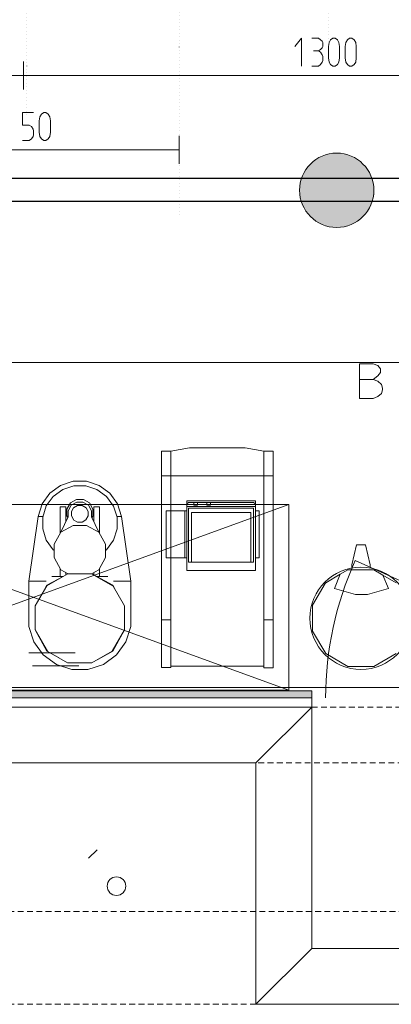
# Model space of a CAD drawing. Units: millimetres. Extents: x 0 to 118930, y 0 to 83700.
# Drawn here: x 37263 to 40462, y 4358 to 12838 of the extents above; entities that cross this region are included whole.
import ezdxf

# ---------------------------------------------------------------- set-up
doc = ezdxf.new("R2010")
doc.units = ezdxf.units.MM
for name, pattern in [('AUSGEZOGEN', [0, 0]), ('GESTRICHELT', [80, 50, -30]), ('PUNKTIERT', [30, 0, -30])]:
    doc.linetypes.add(name, pattern=pattern)
doc.layers.get('0').update_dxf_attribs({"linetype": 'CONTINUOUS'})
for name, color, linetype, lineweight in [('1', 18, 'AUSGEZOGEN', 15), ('11', 254, 'AUSGEZOGEN', 15), ('2', 5, 'AUSGEZOGEN', 15), ('4', 252, 'AUSGEZOGEN', 15), ('5', 171, 'AUSGEZOGEN', 15), ('6', 161, 'AUSGEZOGEN', 15), ('8', 1, 'AUSGEZOGEN', 15)]:
    doc.layers.add(name, color=color, linetype=linetype, lineweight=lineweight)
doc.layers.add('188', color=56, linetype='AUSGEZOGEN')
doc.styles.get("Standard").update_dxf_attribs({"font": 'TXT.SHX'})

# ---------------------------------------------------------------- blocks, each defined once
blk = doc.blocks.new('_SWS_COLOR_BLOCK_127')
at = {"layer": '188', "color": 1}
for points in [[(40312, 11369), (39777.8, 11606.7), (39803.8, 11627.8)], [(40312, 11369), (39803.8, 11627.8), (39832, 11646)], [(40312, 11369), (39832, 11646), (39861.8, 11661.3)], [(40312, 11369), (39861.8, 11661.3), (39893.2, 11673.3)], [(40312, 11369), (39893.2, 11673.3), (39925.5, 11682)], [(40312, 11369), (39925.5, 11682), (39958.5, 11687.2)], [(40312, 11369), (39958.5, 11687.2), (39992, 11689)], [(40312, 11369), (39992, 11689), (40025.5, 11687.2)], [(40312, 11369), (40025.5, 11687.2), (40058.5, 11682)], [(40312, 11369), (40058.5, 11682), (40090.8, 11673.3)], [(40312, 11369), (40090.8, 11673.3), (40122.2, 11661.3)], [(40312, 11369), (40122.2, 11661.3), (40152, 11646)], [(40312, 11369), (40152, 11646), (40180, 11627.8)], [(40312, 11369), (40180, 11627.8), (40206.2, 11606.7)], [(40312, 11369), (39714.8, 11529), (39733.2, 11557)], [(40312, 11369), (39733.2, 11557), (39754.2, 11583)], [(40312, 11369), (39754.2, 11583), (39777.8, 11606.7)], [(40312, 11369), (40206.2, 11606.7), (40229.8, 11583)], [(40312, 11369), (40229.8, 11583), (40250.8, 11557)], [(40312, 11369), (40250.8, 11557), (40269.2, 11529)], [(40312, 11369), (39679, 11435.5), (39687.7, 11467.8)], [(40312, 11369), (39687.7, 11467.8), (39699.7, 11499)], [(40312, 11369), (39699.7, 11499), (39714.8, 11529)], [(40312, 11369), (40269.2, 11529), (40284.3, 11499)], [(40312, 11369), (40284.3, 11499), (40296.3, 11467.8)], [(40312, 11369), (40296.3, 11467.8), (40305, 11435.5)], [(40312, 11369), (39672, 11369), (39673.7, 11402.3)], [(40312, 11369), (39673.7, 11335.5), (39672, 11369)], [(40312, 11369), (39673.7, 11402.3), (39679, 11435.5)], [(40312, 11369), (39679, 11302.3), (39673.7, 11335.5)], [(40312, 11369), (39687.7, 11270), (39679, 11302.3)], [(40312, 11369), (39699.7, 11238.8), (39687.7, 11270)], [(40312, 11369), (39714.8, 11209), (39699.7, 11238.8)], [(40312, 11369), (39733.2, 11180.8), (39714.8, 11209)], [(40312, 11369), (39754.2, 11154.8), (39733.2, 11180.8)], [(40312, 11369), (39777.8, 11131), (39754.2, 11154.8)], [(40312, 11369), (39803.8, 11110), (39777.8, 11131)], [(40312, 11369), (39832, 11091.8), (39803.8, 11110)], [(40312, 11369), (39861.8, 11076.5), (39832, 11091.8)], [(40312, 11369), (39893.2, 11064.5), (39861.8, 11076.5)], [(40312, 11369), (39925.5, 11055.8), (39893.2, 11064.5)], [(40312, 11369), (39958.5, 11050.7), (39925.5, 11055.8)], [(40312, 11369), (39992, 11049), (39958.5, 11050.7)], [(40312, 11369), (40025.5, 11050.7), (39992, 11049)], [(40312, 11369), (40058.5, 11055.8), (40025.5, 11050.7)], [(40312, 11369), (40090.8, 11064.5), (40058.5, 11055.8)], [(40312, 11369), (40122.2, 11076.5), (40090.8, 11064.5)], [(40312, 11369), (40152, 11091.8), (40122.2, 11076.5)], [(40312, 11369), (40180, 11110), (40152, 11091.8)], [(40312, 11369), (40206.2, 11131), (40180, 11110)], [(40312, 11369), (40229.8, 11154.8), (40206.2, 11131)], [(40312, 11369), (40250.8, 11180.8), (40229.8, 11154.8)], [(40312, 11369), (40269.2, 11209), (40250.8, 11180.8)], [(40312, 11369), (40284.3, 11238.8), (40269.2, 11209)], [(40312, 11369), (40296.3, 11270), (40284.3, 11238.8)], [(40312, 11369), (40305, 11302.3), (40296.3, 11270)], [(40312, 11369), (40305, 11435.5), (40310.2, 11402.3)], [(40312, 11369), (40310.2, 11335.5), (40305, 11302.3)]]:
    blk.add_solid(points, dxfattribs=at)
blk.add_attdef('', (0, 0), '', height=1)
blk = doc.blocks.new('_SWS_COLOR_BLOCK_145')
at = {"layer": '1', "color": 39}
for points in [[(39776.8, 7058), (24651.3, 6998), (24651.3, 7058)], [(39776.8, 7058), (39776.8, 6998), (24651.3, 6998)]]:
    blk.add_solid(points, dxfattribs=at)
blk.add_attdef('', (0, 0), '', height=1)

msp = doc.modelspace()

# ---------------------------------------------------------------- linework, layer by layer
at = {"layer": '1', "linetype": 'AUSGEZOGEN'}
for p, q in [((38701.15, 8693), (38701.17, 8644.05)), ((39293.18, 8693), (38701.15, 8693)), ((38717.18, 8680.77), (38701.17, 8668.52)), ((39277.18, 8680.77), (38717.18, 8680.77)), ((38761.98, 8656.28), (38761.95, 8680.77)), ((38793.98, 8657.47), (38761.98, 8657.53)), ((38761.98, 8656.28), (38793.98, 8656.28)), ((38793.98, 8680.72), (38793.98, 8656.28)), ((38873.98, 8656.28), (38873.95, 8680.77)), ((38905.95, 8657.47), (38873.95, 8657.47)), ((38873.98, 8656.28), (38905.97, 8656.33)), ((38905.95, 8680.8), (38905.97, 8656.33)), ((39293.18, 8668.52), (39277.18, 8680.77)), ((39293.15, 8644), (39293.18, 8693)), ((38525.15, 8607.27), (38701.17, 8607.32)), ((38525.17, 8203.25), (38525.15, 8607.27)), ((38685.17, 8203.25), (38685.17, 8607.27)), ((38701.17, 8644.05), (39293.15, 8644)), ((38701.17, 8156.68), (38701.17, 8641.6)), ((38717.15, 8166.48), (38717.18, 8631.78)), ((39277.15, 8631.78), (38717.18, 8631.78)), ((39253.18, 8595.05), (38741.17, 8595.08)), ((38741.17, 8166.48), (38741.17, 8595.08)), ((39253.18, 8595.05), (39253.1, 8166.53)), ((39277.15, 8631.78), (39277.18, 8166.48)), ((39293.15, 8641.58), (39293.18, 8156.73)), ((39325.17, 8607.27), (39293.18, 8607.27)), ((39325.17, 8607.27), (39325.17, 8203.25)), ((38701.15, 8203.2), (38525.17, 8203.25)), ((38701.17, 8154.25), (38701.17, 8093)), ((39277.18, 8166.48), (38717.15, 8166.48)), ((39293.18, 8203.25), (39325.17, 8203.25)), ((39293.18, 8093.05), (39293.18, 8154.28)), ((38701.17, 8093), (39293.18, 8093.05))]:
    msp.add_line(p, q, dxfattribs=at)
at = {"layer": '11', "linetype": 'AUSGEZOGEN'}
for p, q in [((36081.22, 11473), (44081.18, 11473.05)), ((44061.18, 11469.67), (36101.17, 11469.73)), ((44081.18, 11273), (36081.17, 11273.05)), ((44061.18, 11276.38), (36101.17, 11276.32)), ((41041.05, 9886.68), (36841.05, 9886.68)), ((38485.17, 9122.68), (38485.15, 7258.6)), ((38485.17, 9122.68), (38565.17, 9122.68)), ((38725.17, 9150.67), (38565.17, 9122.68)), ((38565.17, 7258.67), (38565.17, 9122.68)), ((39205.17, 9150.65), (38725.17, 9150.67)), ((39365.17, 9122.68), (39205.17, 9150.65)), ((39365.17, 9122.68), (39365.17, 7254.65)), ((39445.15, 9122.68), (39365.17, 9122.68)), ((39445.15, 9122.68), (39445.17, 7254.65)), ((38485.17, 8910.65), (39445.15, 8910.65)), ((37523.35, 8760.38), (37615.57, 8827.45)), ((37615.57, 8827.45), (37724.03, 8862.65)), ((37633.98, 8791.38), (37730.37, 8822.65)), ((37724.03, 8862.65), (37838.05, 8862.65)), ((37730.37, 8822.65), (37831.75, 8822.65)), ((37831.75, 8822.65), (37928.15, 8791.4)), ((37838.05, 8862.65), (37946.55, 8827.45)), ((37946.55, 8827.45), (38038.75, 8760.33)), ((37456.22, 8668.12), (37523.35, 8760.38)), ((37552.02, 8731.68), (37633.98, 8791.38)), ((37928.15, 8791.4), (38010.1, 8731.68)), ((38038.75, 8760.33), (38105.82, 8668.12)), ((39579.63, 8662.68), (35179.63, 8662.68)), ((35179.63, 7062.65), (39579.63, 8662.68)), ((39579.63, 7062.65), (35179.63, 8662.68)), ((37421.05, 8559.67), (37456.22, 8668.12)), ((37461.05, 8553.32), (37492.35, 8649.77)), ((37492.35, 8649.77), (37552.02, 8731.68)), ((37670.3, 8623.37), (37701.9, 8678.27)), ((37681.05, 8608.65), (37707.05, 8656.65)), ((37701.9, 8678.27), (37751.65, 8706.92)), ((37707.05, 8656.65), (37755.05, 8682.68)), ((37727.7, 8634.97), (37761.77, 8654.65)), ((37751.65, 8706.92), (37812.35, 8706.92)), ((37755.05, 8682.68), (37807.02, 8682.65)), ((37761.77, 8654.65), (37799.95, 8654.65)), ((37834.85, 8634.47), (37799.95, 8654.65)), ((37807.02, 8682.65), (37855.03, 8656.65)), ((37812.35, 8706.92), (37863.25, 8677.53)), ((37855.03, 8656.65), (37881.05, 8608.65)), ((37863.25, 8677.53), (37894.23, 8623.85)), ((38010.1, 8731.68), (38069.75, 8649.72)), ((38069.75, 8649.72), (38101.02, 8553.32)), ((38105.82, 8668.12), (38141.02, 8559.65)), ((39579.63, 7062.65), (39579.63, 8662.68)), ((37613.05, 8642.68), (37661.05, 8642.65)), ((37613.05, 8416.17), (37613.05, 8642.68)), ((37661.05, 8642.65), (37661.02, 8514.97)), ((37670.25, 8563.85), (37670.3, 8623.37)), ((37681.05, 8556.68), (37681.05, 8608.65)), ((37709.03, 8564.38), (37709.05, 8602.65)), ((37727.7, 8634.97), (37709.05, 8602.65)), ((37834.85, 8634.47), (37853.02, 8602.98)), ((37853.02, 8602.98), (37853.05, 8564.08)), ((37881.05, 8608.65), (37881.02, 8556.65)), ((37894.23, 8623.85), (37894.23, 8563.27)), ((37949.03, 8642.65), (37901.02, 8642.65)), ((37901.05, 8514.97), (37901.02, 8642.65)), ((37949.03, 8642.65), (37949.05, 8416.12)), ((37421.05, 8559.67), (37341.05, 8002.65)), ((37421.05, 8559.67), (37463.1, 8559.67)), ((37461.05, 8451.97), (37461.05, 8553.32)), ((37681.05, 8556.68), (37618.23, 8425.72)), ((37618.23, 8425.72), (37723.85, 8482.93)), ((37661.05, 8527.07), (37663.25, 8519.6)), ((37678.05, 8550.38), (37670.25, 8563.85)), ((37709.03, 8564.38), (37729.43, 8529.13)), ((37723.85, 8482.93), (37838.25, 8482.93)), ((37729.43, 8529.13), (37761.35, 8510.65)), ((37800.43, 8510.67), (37761.35, 8510.65)), ((37833.1, 8529.52), (37800.43, 8510.67)), ((37833.1, 8529.52), (37853.05, 8564.08)), ((37838.25, 8482.93), (37943.85, 8425.77)), ((37943.85, 8425.77), (37881.02, 8556.65)), ((37894.23, 8563.27), (37885.3, 8547.8)), ((37898.85, 8519.57), (37901.02, 8527.07)), ((38141.02, 8559.65), (38099.03, 8559.65)), ((38101.02, 8553.32), (38101.02, 8451.97)), ((38221.02, 8002.65), (38141.02, 8559.65)), ((37492.3, 8355.6), (37461.05, 8451.97)), ((37561.02, 8320.13), (37618.23, 8425.72)), ((37943.85, 8425.77), (38001.02, 8320.13)), ((38101.02, 8451.97), (38069.77, 8355.6)), ((37551.98, 8273.6), (37492.3, 8355.6)), ((37561.05, 8205.72), (37561.02, 8320.13)), ((38001.02, 8205.72), (38001.02, 8320.13)), ((38069.77, 8355.6), (38010.15, 8273.6)), ((40121.05, 8142.65), (40161.05, 8314.67)), ((40161.05, 8314.67), (40241.02, 8314.65)), ((40241.02, 8314.65), (40281.02, 8142.65)), ((37561.02, 8267), (37551.98, 8273.6)), ((38010.15, 8273.6), (38001.05, 8267)), ((37618.25, 8100.13), (37561.05, 8205.72)), ((38001.02, 8205.72), (37943.85, 8100.08)), ((40121.05, 8122.68), (40121.05, 8142.65)), ((40281.02, 8142.65), (40281.05, 8122.68)), ((37496.5, 7961.6), (37678.55, 8066.68)), ((37613.05, 8042.98), (37613.05, 8109.77)), ((37680.1, 8066.65), (37618.25, 8100.13)), ((37661.05, 8056.58), (37661.02, 8076.92)), ((37881.77, 8066.68), (37678.55, 8066.68)), ((38067.9, 7959.13), (37881.77, 8066.68)), ((37943.85, 8100.08), (37881.85, 8066.58)), ((37895.03, 8059.05), (38065.17, 7966.8)), ((37901.02, 8055.53), (37901.05, 8076.92)), ((37949.03, 8042.93), (37949.03, 8109.72)), ((39897.02, 7986.68), (40021.02, 8062.68)), ((40021.02, 8062.68), (39973.02, 7938.65)), ((40089.03, 8098.65), (40021.02, 8062.68)), ((40313.02, 8098.65), (40089.03, 8098.65)), ((40389.03, 8054.65), (40313.02, 8098.65)), ((37341.1, 7612.98), (37341.05, 8002.65)), ((37341.05, 8002.65), (37490.3, 8002.65)), ((37496.9, 7966.8), (37637.75, 8043.12)), ((37541.1, 8042.93), (37637.42, 8042.93)), ((37922.82, 8042.93), (38021.15, 8042.93)), ((38221.02, 8002.65), (38071.82, 8002.68)), ((38221.02, 8002.65), (38221.05, 7613)), ((39893.05, 7982.65), (39785.05, 7794.67)), ((39897.02, 7986.68), (39893.05, 7982.65)), ((40505.05, 7986.65), (40389.03, 8054.65)), ((40389.03, 8054.65), (40437.02, 7938.67)), ((37397.05, 7789.33), (37496.5, 7961.6)), ((37456.9, 7892.93), (37496.9, 7966.8)), ((38065.17, 7966.8), (38091.42, 7918.45)), ((38067.9, 7959.13), (38165.05, 7791.05)), ((40153.02, 7886.65), (39973.02, 7938.65)), ((40257.05, 7886.68), (40153.02, 7886.65)), ((40437.02, 7938.67), (40257.05, 7886.68)), ((37397.05, 7585.25), (37397.05, 7789.33)), ((38165.03, 7583.45), (38165.05, 7791.05)), ((39785.05, 7794.67), (39785.03, 7570.65)), ((38485.17, 7670.67), (38565.15, 7670.67)), ((39365.17, 7670.65), (39445.17, 7670.65)), ((37384.1, 7480.45), (37341.1, 7612.98)), ((37397.05, 7585.25), (37505.75, 7396.97)), ((37496.9, 7398.47), (37397.05, 7582.8)), ((38058.78, 7399.38), (38165.03, 7583.45)), ((38165.03, 7582.8), (38065.25, 7398.47)), ((38221.05, 7613), (38178.02, 7480.4)), ((39785.03, 7570.65), (39897.05, 7378.65)), ((37466.1, 7367.68), (37384.1, 7480.45)), ((38178.02, 7480.4), (38096.02, 7367.73)), ((37741.02, 7385), (37341.05, 7385.05)), ((37496.9, 7398.47), (37597.9, 7343.78)), ((37505.75, 7396.97), (37676.05, 7298.65)), ((38058.78, 7399.38), (37884.35, 7298.65)), ((38065.25, 7398.47), (37936.65, 7328.88)), ((39897.05, 7378.65), (40089.05, 7266.65)), ((40313.05, 7266.68), (40505.05, 7378.65)), ((37578.83, 7285.72), (37466.1, 7367.68)), ((37676.05, 7298.65), (37884.35, 7298.65)), ((38096.02, 7367.73), (37983.25, 7285.67)), ((37773.05, 7273.05), (37373.02, 7273)), ((37711.37, 7242.65), (37578.83, 7285.72)), ((37711.37, 7242.65), (37850.7, 7242.65)), ((37983.25, 7285.67), (37850.7, 7242.65)), ((38565.17, 7258.67), (38485.15, 7258.6)), ((39365.17, 7270.67), (38565.15, 7270.65)), ((39365.17, 7254.65), (39445.17, 7254.65)), ((40089.05, 7266.65), (40313.05, 7266.68)), ((35179.63, 7062.65), (39579.63, 7062.65)), ((36841.05, 7086.68), (41041.02, 7086.65))]:
    msp.add_line(p, q, dxfattribs=at)
msp.add_circle((40201.05, 7682.6), 440, dxfattribs=at)
at = {"layer": '2', "linetype": 'PUNKTIERT'}
for p, q in [((37323.38, 24118.05), (37323.38, 11998.05)), ((39917.18, 24118.05), (39917.18, 12631.52)), ((38635.37, 11158), (38635.37, 16558))]:
    msp.add_line(p, q, dxfattribs=at)
at = {"layer": '2', "linetype": 'AUSGEZOGEN'}
for p, q in [((39689.17, 12678.05), (39632.85, 12606.05)), ((39689.17, 12438.05), (39689.17, 12678.05)), ((39776.85, 12678.05), (39834.45, 12678.05)), ((39853.65, 12665.25), (39834.45, 12678.05)), ((39867.73, 12654.05), (39853.65, 12665.25)), ((39872.85, 12642.85), (39867.73, 12654.05)), ((39872.85, 12606.05), (39872.85, 12642.85)), ((39920.85, 12606.05), (39927.25, 12642.85)), ((39927.25, 12642.85), (39940.05, 12665.25)), ((39940.05, 12665.25), (39959.25, 12678.05)), ((39959.25, 12678.05), (39978.45, 12678.05)), ((39978.45, 12678.05), (39997.65, 12665.25)), ((39997.65, 12665.25), (40011.73, 12642.85)), ((40011.73, 12642.85), (40016.85, 12606.05)), ((40064.85, 12606.05), (40071.25, 12642.85)), ((40071.25, 12642.85), (40084.05, 12665.25)), ((40084.05, 12665.25), (40103.25, 12678.05)), ((40103.25, 12678.05), (40122.45, 12678.05)), ((40122.45, 12678.05), (40141.65, 12665.25)), ((40141.65, 12665.25), (40155.73, 12642.85)), ((40155.73, 12642.85), (40160.85, 12606.05)), ((39790.93, 12569.25), (39834.45, 12569.25)), ((39834.45, 12569.25), (39853.65, 12582.05)), ((39853.65, 12558.05), (39834.45, 12569.25)), ((39853.65, 12582.05), (39867.73, 12594.85)), ((39867.73, 12534.05), (39853.65, 12558.05)), ((39867.73, 12594.85), (39872.85, 12606.05)), ((39920.85, 12510.05), (39920.85, 12606.05)), ((40016.85, 12606.05), (40016.85, 12510.05)), ((40064.85, 12510.05), (40064.85, 12606.05)), ((40160.85, 12606.05), (40160.85, 12510.05)), ((37296.85, 12238.05), (37296.85, 12478.05)), ((37296.85, 12478.05), (37296.85, 12238.05)), ((39853.65, 12450.85), (39867.73, 12473.25)), ((39872.85, 12521.25), (39867.73, 12534.05)), ((39867.73, 12473.25), (39872.85, 12486.05)), ((39872.85, 12486.05), (39872.85, 12521.25)), ((39927.25, 12473.25), (39920.85, 12510.05)), ((39940.05, 12450.85), (39927.25, 12473.25)), ((40011.73, 12473.25), (39997.65, 12450.85)), ((40016.85, 12510.05), (40011.73, 12473.25)), ((40071.25, 12473.25), (40064.85, 12510.05)), ((40084.05, 12450.85), (40071.25, 12473.25)), ((40155.73, 12473.25), (40141.65, 12450.85)), ((40160.85, 12510.05), (40155.73, 12473.25)), ((39776.85, 12438.05), (39834.45, 12438.05)), ((39834.45, 12438.05), (39853.65, 12450.85)), ((39959.25, 12438.05), (39940.05, 12450.85)), ((39978.45, 12438.05), (39959.25, 12438.05)), ((39997.65, 12450.85), (39978.45, 12438.05)), ((40103.25, 12438.05), (40084.05, 12450.85)), ((40122.45, 12438.05), (40103.25, 12438.05)), ((40141.65, 12450.85), (40122.45, 12438.05)), ((34696.85, 12358.05), (37296.85, 12358.05)), ((37296.85, 12358.05), (42496.85, 12358.05)), ((37287.38, 12038), (37287.38, 11929.2)), ((37383.38, 12038), (37287.38, 12038)), ((37431.38, 11966), (37437.78, 12002.8)), ((37431.38, 11870), (37431.38, 11966)), ((37437.78, 12002.8), (37450.58, 12025.2)), ((37450.58, 12025.2), (37469.78, 12038)), ((37469.78, 12038), (37488.98, 12038)), ((37488.98, 12038), (37508.18, 12025.2)), ((37508.18, 12025.2), (37522.26, 12002.8)), ((37527.38, 11966), (37522.26, 12002.8)), ((37527.38, 11966), (37527.38, 11870)), ((37287.38, 11929.2), (37344.98, 11929.2)), ((37344.98, 11929.2), (37364.18, 11918)), ((37364.18, 11918), (37378.26, 11894)), ((37378.26, 11894), (37383.38, 11881.2)), ((37383.38, 11881.2), (37383.38, 11846)), ((37287.38, 11798), (37344.98, 11798)), ((37364.18, 11810.8), (37344.98, 11798)), ((37378.26, 11833.2), (37364.18, 11810.8)), ((37383.38, 11846), (37378.26, 11833.2)), ((37437.78, 11833.2), (37431.38, 11870)), ((37450.58, 11810.8), (37437.78, 11833.2)), ((37469.78, 11798), (37450.58, 11810.8)), ((37488.98, 11798), (37469.78, 11798)), ((37508.18, 11810.8), (37488.98, 11798)), ((37522.26, 11833.2), (37508.18, 11810.8)), ((37527.38, 11870), (37522.26, 11833.2)), ((38635.37, 11598), (38635.37, 11838)), ((36035.37, 11718), (38635.37, 11718)), ((40186.85, 9875.38), (40306.85, 9875.38)), ((40186.85, 9575.38), (40186.85, 9875.38)), ((40306.85, 9875.38), (40346.85, 9859.38)), ((40346.85, 9859.38), (40368.18, 9831.38)), ((40346.85, 9771.38), (40306.85, 9739.38)), ((40368.18, 9799.38), (40346.85, 9771.38)), ((40368.18, 9831.38), (40368.18, 9799.38)), ((40186.85, 9739.38), (40306.85, 9739.38)), ((40306.85, 9739.38), (40346.85, 9725.38)), ((40346.85, 9725.38), (40376.18, 9695.38)), ((40376.18, 9695.38), (40386.85, 9665.38)), ((40346.85, 9591.38), (40306.85, 9575.38)), ((40376.18, 9619.38), (40346.85, 9591.38)), ((40386.85, 9651.38), (40376.18, 9619.38)), ((40386.85, 9665.38), (40386.85, 9651.38)), ((40186.85, 9575.38), (40306.85, 9575.38)), ((24651.3, 7058.05), (39776.85, 7058.05)), ((39776.85, 7058.05), (39776.85, 6998.05)), ((24651.3, 6998.05), (39776.85, 6998.05)), ((39776.85, 6998.05), (24651.3, 6998.05)), ((39776.85, 6998.05), (39776.85, 6918.05)), ((39776.85, 6918.05), (24651.3, 6918.05)), ((36896.85, 6918.05), (39776.85, 6918.05)), ((39776.85, 6918.05), (39776.85, 4838.05)), ((39296.85, 6438.05), (36896.85, 6438.05)), ((39296.85, 4358.05), (39296.85, 6438.05)), ((37929.3, 5689.45), (37856.17, 5616.33)), ((39776.85, 4838.05), (42896.85, 4838.05)), ((42896.85, 4358.05), (39296.85, 4358.05))]:
    msp.add_line(p, q, dxfattribs=at)
msp.add_circle((38096.25, 5375.92), 80, dxfattribs=at)
at = {"layer": '4', "linetype": 'GESTRICHELT'}
for p, q in [((36896.85, 6918.05), (42896.85, 6918.05)), ((42886.98, 6438.05), (36896.85, 6438.05)), ((42896.85, 5158.05), (36896.85, 5158.05)), ((42896.85, 4358.05), (36896.85, 4358.05))]:
    msp.add_line(p, q, dxfattribs=at)
at = {"layer": '5', "linetype": 'AUSGEZOGEN'}
for p, q in [((40151.42, 8180.13), (42768.85, 6998.05)), ((24651.3, 6998.05), (39776.85, 6998.05)), ((39776.85, 6998.05), (39776.85, 6918.05)), ((24651.3, 6918.05), (39776.85, 6918.05)), ((36896.85, 6918.05), (39776.85, 6918.05)), ((39296.85, 6438.05), (39776.85, 6918.05)), ((39776.85, 6918.05), (39296.85, 6438.05)), ((39776.85, 4838.05), (39776.85, 6918.05)), ((39296.85, 6438.05), (36896.85, 6438.05)), ((39296.85, 4358.05), (39296.85, 6438.05)), ((39776.85, 4838.05), (39296.85, 4358.05)), ((39296.85, 4358.05), (39776.85, 4838.05)), ((42896.85, 4838.05), (39776.85, 4838.05)), ((42896.85, 4358.05), (39296.85, 4358.05))]:
    msp.add_line(p, q, dxfattribs=at)
at = {"layer": '6', "linetype": 'AUSGEZOGEN'}
msp.add_arc((42768.85, 6998.05), 2871.98, 155.695181, 180.000181, dxfattribs=at)
at = {"layer": '8', "linetype": 'AUSGEZOGEN'}
for start, end in [(0, 180), (180, 360)]:
    msp.add_arc((39991.98, 11368.92), 320, start, end, dxfattribs=at)

# ---------------------------------------------------------------- block references
for name in ['_SWS_COLOR_BLOCK_127', '_SWS_COLOR_BLOCK_145']:
    msp.add_blockref(name, (0, 0))

doc.saveas('drawing.dxf')
